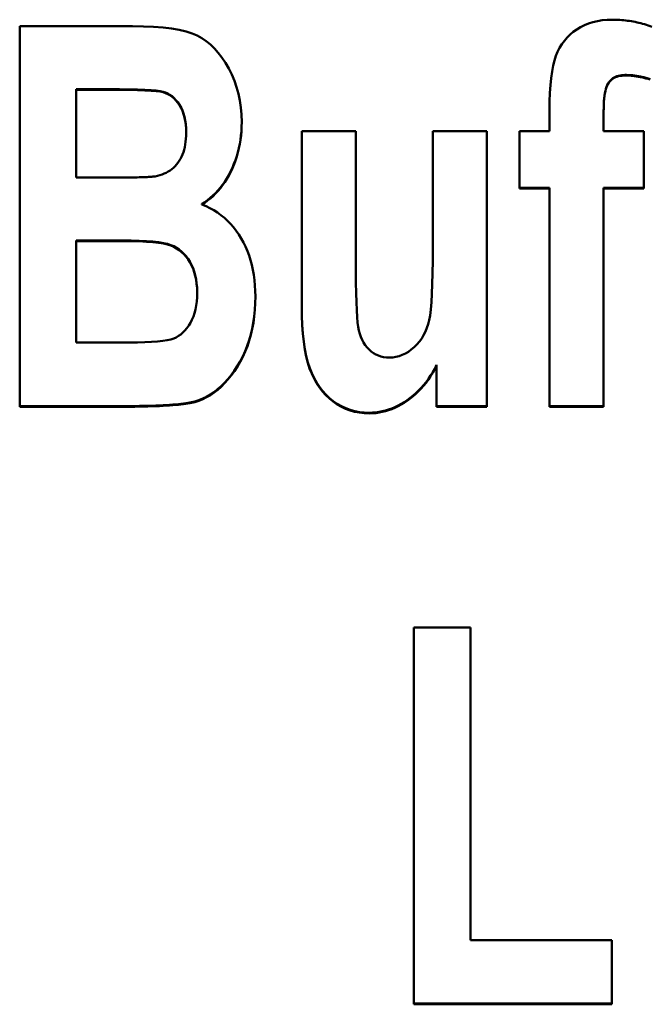
# Model space of a CAD drawing. Units: millimetres. Extents: x 66 to 348, y 84 to 224.
# Drawn here: x 94 to 99, y 138 to 146 of the extents above; entities that cross this region are included whole.
import ezdxf

# ---------------------------------------------------------------- set-up
doc = ezdxf.new("R2010")
doc.units = ezdxf.units.MM
doc.layers.add('Visible (ISO)', color=7, linetype='Continuous', lineweight=50)

msp = doc.modelspace()

# ---------------------------------------------------------------- linework, layer by layer
at = {"layer": 'Visible (ISO)'}
for p, q in [((94.0845, 146.2533), (94.0845, 143.2064)), ((94.0845, 146.2533), (94.9855, 146.2533)), ((94.7977, 145.749), (94.5362, 145.749)), ((94.5362, 145.749), (94.5362, 145.745)), ((94.7977, 145.745), (94.5362, 145.745)), ((94.5362, 145.0419), (94.5362, 145.745)), ((98.3231, 145.5787), (98.3231, 145.4125)), ((98.7558, 145.5734), (98.7558, 145.5692)), ((98.7558, 145.4125), (98.7558, 145.5692)), ((95.4157, 145.4048), (95.4157, 145.4006)), ((96.3405, 145.4125), (96.7731, 145.4125)), ((96.3405, 145.4125), (96.3405, 144.016)), ((96.7731, 144.3984), (96.7731, 145.4125)), ((97.3889, 145.4125), (97.8215, 145.4125)), ((97.3889, 145.4125), (97.3889, 144.4815)), ((97.8215, 143.2064), (97.8215, 145.4125)), ((98.083, 145.4125), (98.083, 144.9541)), ((98.083, 145.4125), (98.3231, 145.4125)), ((98.7558, 145.4125), (99.0767, 145.4125)), ((99.0767, 144.9541), (99.0767, 145.4125)), ((94.5362, 145.0419), (94.8357, 145.0419)), ((98.3231, 144.9585), (98.083, 144.9585)), ((98.3231, 144.9541), (98.083, 144.9541)), ((98.3231, 144.9585), (98.3231, 144.9541)), ((98.3231, 144.9541), (98.3231, 143.2064)), ((99.0767, 144.9585), (98.7558, 144.9585)), ((98.7558, 144.9585), (98.7558, 144.9541)), ((98.7558, 143.2064), (98.7558, 144.9541)), ((99.0767, 144.9541), (98.7558, 144.9541)), ((95.5417, 144.8303), (95.5417, 144.8258)), ((94.9046, 144.5383), (94.5362, 144.5383)), ((94.5362, 144.5383), (94.5362, 144.5337)), ((94.9046, 144.5337), (94.5362, 144.5337)), ((94.5362, 143.7216), (94.5362, 144.5337)), ((95.5037, 144.1253), (95.5037, 144.1205)), ((94.5362, 143.7216), (94.9593, 143.7216)), ((97.4198, 143.5414), (97.4198, 143.5364)), ((97.4198, 143.5364), (97.4198, 143.2064)), ((94.85, 143.2115), (94.0845, 143.2115)), ((94.85, 143.2064), (94.0845, 143.2064)), ((97.8215, 143.2115), (97.4198, 143.2115)), ((97.8215, 143.2064), (97.4198, 143.2064)), ((98.7558, 143.2115), (98.3231, 143.2115)), ((98.7558, 143.2064), (98.3231, 143.2064)), ((97.2379, 141.4411), (97.6896, 141.4411)), ((97.2379, 141.4411), (97.2379, 138.4236)), ((97.6896, 138.9382), (97.6896, 141.4411)), ((97.6896, 138.9382), (98.8211, 138.9382)), ((98.8211, 138.4236), (98.8211, 138.9382)), ((98.8211, 138.4307), (97.2379, 138.4307)), ((98.8211, 138.4236), (97.2379, 138.4236))]:
    msp.add_line(p, q, dxfattribs=at)
at = {"layer": 'Visible (ISO)', "flags": 128}
for points in [[(98.3231, 145.5787), (98.3239, 145.6515), (98.3263, 145.7191), (98.3303, 145.7816), (98.3359, 145.8388), (98.3431, 145.8908), (98.3519, 145.9377), (98.3622, 145.9793), (98.3742, 146.0158), (98.388, 146.0487), (98.4038, 146.0798), (98.4216, 146.1091), (98.4414, 146.1366), (98.4632, 146.1623), (98.487, 146.1861), (98.5128, 146.2082), (98.5406, 146.2284), (98.5703, 146.2465), (98.6016, 146.2621), (98.6346, 146.2754), (98.6693, 146.2863), (98.7056, 146.2947), (98.7437, 146.3008), (98.7833, 146.3044), (98.8247, 146.3056)], [(98.8247, 146.3056), (98.8401, 146.3054), (98.8555, 146.3051), (98.8709, 146.3044), (98.8863, 146.3035), (98.9016, 146.3024), (98.9168, 146.301), (98.9321, 146.2993), (98.9473, 146.2974), (98.9624, 146.2952), (98.9776, 146.2928), (98.9927, 146.2901), (99.0078, 146.2872), (99.0228, 146.284), (99.0378, 146.2805), (99.0528, 146.2768), (99.0677, 146.2728), (99.0826, 146.2686), (99.0975, 146.2642), (99.1123, 146.2594), (99.1271, 146.2544), (99.1419, 146.2492)], [(94.9855, 146.2533), (95.0742, 146.2522), (95.156, 146.2486), (95.2311, 146.2428), (95.2993, 146.2346), (95.3606, 146.2241), (95.4151, 146.2112), (95.4628, 146.196), (95.5037, 146.1785), (95.5404, 146.158), (95.5757, 146.134), (95.6095, 146.1063), (95.6419, 146.0752), (95.6728, 146.0404), (95.7023, 146.0021), (95.7303, 145.9603), (95.7569, 145.9148), (95.7811, 145.8668), (95.8021, 145.8172), (95.8199, 145.766), (95.8344, 145.7132), (95.8457, 145.6588), (95.8538, 145.6028), (95.8587, 145.5453), (95.8603, 145.4861)], [(98.9293, 145.863), (98.9146, 145.8626), (98.9005, 145.8614), (98.8872, 145.8594), (98.8745, 145.8566), (98.8625, 145.8529), (98.8512, 145.8485), (98.8405, 145.8432), (98.8305, 145.8372), (98.8212, 145.8303), (98.8126, 145.8226), (98.8046, 145.8141), (98.7974, 145.8048), (98.7907, 145.7944), (98.7847, 145.7823), (98.7792, 145.7686), (98.7743, 145.7533), (98.7699, 145.7364), (98.7662, 145.7179), (98.763, 145.6978), (98.7604, 145.6761), (98.7584, 145.6528), (98.7569, 145.6279), (98.7561, 145.6014), (98.7558, 145.5733)], [(98.9293, 145.859), (98.9146, 145.8586), (98.9005, 145.8574), (98.8872, 145.8554), (98.8745, 145.8525), (98.8625, 145.8489), (98.8512, 145.8444), (98.8405, 145.8392), (98.8305, 145.8331), (98.8212, 145.8263), (98.8126, 145.8186), (98.8046, 145.8101), (98.7974, 145.8008), (98.7907, 145.7903), (98.7847, 145.7782), (98.7792, 145.7645), (98.7743, 145.7492), (98.7699, 145.7323), (98.7662, 145.7138), (98.763, 145.6937), (98.7604, 145.672), (98.7584, 145.6487), (98.7569, 145.6238), (98.7561, 145.5973), (98.7558, 145.5692)], [(99.129, 145.8298), (99.1203, 145.8325), (99.1116, 145.8351), (99.103, 145.8376), (99.0944, 145.8399), (99.0858, 145.8422), (99.0773, 145.8443), (99.0688, 145.8463), (99.0603, 145.8482), (99.0519, 145.85), (99.0435, 145.8517), (99.0351, 145.8533), (99.0268, 145.8547), (99.0185, 145.856), (99.0102, 145.8572), (99.002, 145.8583), (98.9938, 145.8593), (98.9856, 145.8602), (98.9774, 145.8609), (98.9693, 145.8616), (98.9613, 145.8621), (98.9532, 145.8625), (98.9452, 145.8628), (98.9372, 145.863), (98.9293, 145.863)], [(99.129, 145.8257), (99.1203, 145.8285), (99.1116, 145.831), (99.103, 145.8335), (99.0944, 145.8359), (99.0858, 145.8382), (99.0773, 145.8403), (99.0688, 145.8423), (99.0603, 145.8442), (99.0519, 145.846), (99.0435, 145.8477), (99.0351, 145.8492), (99.0268, 145.8507), (99.0185, 145.852), (99.0102, 145.8532), (99.002, 145.8543), (98.9938, 145.8553), (98.9856, 145.8562), (98.9774, 145.8569), (98.9693, 145.8576), (98.9613, 145.8581), (98.9532, 145.8585), (98.9452, 145.8588), (98.9372, 145.8589), (98.9293, 145.859)], [(95.4157, 145.4048), (95.4149, 145.4378), (95.4124, 145.4693), (95.4082, 145.4991), (95.4024, 145.5273), (95.3948, 145.554), (95.3857, 145.5791), (95.3748, 145.6025), (95.3623, 145.6244), (95.3485, 145.6445), (95.3341, 145.6625), (95.319, 145.6786), (95.3031, 145.6927), (95.2866, 145.7047), (95.2693, 145.7148), (95.2514, 145.7228), (95.2327, 145.7289), (95.2093, 145.7336), (95.177, 145.7377), (95.1359, 145.7412), (95.0859, 145.744), (95.0271, 145.7462), (94.9595, 145.7478), (94.883, 145.7487), (94.7977, 145.7491)], [(95.4157, 145.4006), (95.4149, 145.4336), (95.4124, 145.4651), (95.4082, 145.4949), (95.4024, 145.5232), (95.3948, 145.5499), (95.3857, 145.5749), (95.3748, 145.5984), (95.3623, 145.6203), (95.3485, 145.6404), (95.3341, 145.6584), (95.319, 145.6745), (95.3031, 145.6886), (95.2866, 145.7006), (95.2693, 145.7107), (95.2514, 145.7187), (95.2327, 145.7248), (95.2093, 145.7295), (95.177, 145.7336), (95.1359, 145.7371), (95.0859, 145.7399), (95.0271, 145.7421), (94.9595, 145.7437), (94.883, 145.7447), (94.7977, 145.745)], [(95.8603, 145.4861), (95.8595, 145.4498), (95.8576, 145.4142), (95.8544, 145.3791), (95.85, 145.3447), (95.8445, 145.3109), (95.8377, 145.2776), (95.8297, 145.245), (95.8205, 145.213), (95.81, 145.1816), (95.7984, 145.1507), (95.7855, 145.1205), (95.7715, 145.0909), (95.7565, 145.0623), (95.7407, 145.0349), (95.7242, 145.0088), (95.7069, 144.9839), (95.6889, 144.9603), (95.6702, 144.938), (95.6506, 144.9169), (95.6304, 144.897), (95.6093, 144.8785), (95.5876, 144.8611), (95.565, 144.8451), (95.5417, 144.8303)], [(95.8603, 145.4861), (95.8597, 145.4496), (95.8578, 145.4137), (95.8548, 145.3784), (95.8505, 145.3437), (95.845, 145.3096), (95.8383, 145.2762), (95.8304, 145.2433), (95.8212, 145.2111), (95.8108, 145.1795), (95.7992, 145.1484), (95.7864, 145.118), (95.7723, 145.0883), (95.7573, 145.0594), (95.7415, 145.0318), (95.7249, 145.0055), (95.7076, 144.9805), (95.6895, 144.9567), (95.6707, 144.9342), (95.6511, 144.9129), (95.6308, 144.893), (95.6096, 144.8743), (95.5878, 144.8569), (95.5651, 144.8407), (95.5417, 144.8258)], [(95.1685, 145.0514), (95.1876, 145.0555), (95.2059, 145.0604), (95.2236, 145.0663), (95.2405, 145.0731), (95.2567, 145.0808), (95.2722, 145.0894), (95.287, 145.099), (95.3011, 145.1095), (95.3145, 145.1209), (95.3272, 145.1332), (95.3391, 145.1465), (95.3504, 145.1607), (95.3608, 145.1758), (95.3703, 145.1918), (95.379, 145.2086), (95.3867, 145.2264), (95.3935, 145.2451), (95.3994, 145.2646), (95.4044, 145.285), (95.4085, 145.3064), (95.4117, 145.3286), (95.4139, 145.3517), (95.4153, 145.3757), (95.4157, 145.4006)], [(94.8357, 145.0419), (94.8577, 145.042), (94.879, 145.042), (94.8997, 145.0421), (94.9196, 145.0422), (94.9388, 145.0424), (94.9572, 145.0425), (94.975, 145.0428), (94.9921, 145.043), (95.0084, 145.0433), (95.0241, 145.0436), (95.039, 145.0439), (95.0532, 145.0443), (95.0667, 145.0447), (95.0795, 145.0452), (95.0916, 145.0457), (95.103, 145.0462), (95.1137, 145.0467), (95.1236, 145.0473), (95.1329, 145.0479), (95.1414, 145.0485), (95.1493, 145.0492), (95.1564, 145.0499), (95.1628, 145.0507), (95.1685, 145.0514)], [(95.5417, 144.8258), (95.5748, 144.812), (95.6066, 144.7965), (95.6372, 144.7795), (95.6665, 144.7609), (95.6946, 144.7407), (95.7215, 144.719), (95.7471, 144.6956), (95.7715, 144.6707), (95.7947, 144.6441), (95.8166, 144.616), (95.8373, 144.5864), (95.8567, 144.5551), (95.8748, 144.5225), (95.8912, 144.4887), (95.9061, 144.4539), (95.9195, 144.4179), (95.9312, 144.3808), (95.9414, 144.3426), (95.95, 144.3032), (95.9571, 144.2627), (95.9626, 144.2212), (95.9665, 144.1784), (95.9689, 144.1346), (95.9696, 144.0897)], [(95.5037, 144.1253), (95.5028, 144.1613), (95.5001, 144.1957), (95.4957, 144.2285), (95.4894, 144.2597), (95.4814, 144.2893), (95.4716, 144.3173), (95.46, 144.3437), (95.4466, 144.3686), (95.4318, 144.3917), (95.4157, 144.4129), (95.3985, 144.4323), (95.3801, 144.4499), (95.3605, 144.4656), (95.3397, 144.4794), (95.3177, 144.4914), (95.2945, 144.5015), (95.2676, 144.5101), (95.2345, 144.5176), (95.1951, 144.5239), (95.1495, 144.5291), (95.0976, 144.5331), (95.0395, 144.536), (94.9752, 144.5377), (94.9046, 144.5383)], [(95.5037, 144.1205), (95.5028, 144.1565), (95.5001, 144.191), (95.4957, 144.2238), (95.4894, 144.255), (95.4814, 144.2846), (95.4716, 144.3126), (95.46, 144.3391), (95.4466, 144.3639), (95.4318, 144.3871), (95.4157, 144.4083), (95.3985, 144.4277), (95.3801, 144.4453), (95.3605, 144.461), (95.3397, 144.4748), (95.3177, 144.4868), (95.2945, 144.4969), (95.2676, 144.5055), (95.2345, 144.513), (95.1951, 144.5193), (95.1495, 144.5245), (95.0976, 144.5285), (95.0395, 144.5314), (94.9752, 144.5331), (94.9046, 144.5337)], [(97.0418, 143.6005), (97.0683, 143.6018), (97.0943, 143.6058), (97.1198, 143.6124), (97.1449, 143.6216), (97.1695, 143.6335), (97.1935, 143.6479), (97.2172, 143.6651), (97.2403, 143.6848), (97.2622, 143.7066), (97.2821, 143.7299), (97.3001, 143.7547), (97.316, 143.781), (97.3301, 143.8087), (97.3421, 143.838), (97.3522, 143.8687), (97.3603, 143.9009), (97.367, 143.9388), (97.3728, 143.9866), (97.3777, 144.0443), (97.3817, 144.1119), (97.3848, 144.1895), (97.3871, 144.2769), (97.3884, 144.3742), (97.3889, 144.4815)], [(96.7731, 144.3984), (96.7734, 144.2947), (96.7743, 144.2009), (96.7758, 144.117), (96.7779, 144.0431), (96.7806, 143.979), (96.7838, 143.9248), (96.7877, 143.8806), (96.7922, 143.8463), (96.7977, 143.8177), (96.8047, 143.7909), (96.8133, 143.7656), (96.8234, 143.7421), (96.835, 143.7202), (96.8481, 143.7), (96.8628, 143.6815), (96.8789, 143.6646), (96.8963, 143.6496), (96.9145, 143.6366), (96.9336, 143.6256), (96.9535, 143.6166), (96.9743, 143.6095), (96.9959, 143.6045), (97.0184, 143.6015), (97.0418, 143.6005)], [(94.9593, 143.7216), (95.0257, 143.7221), (95.086, 143.7236), (95.14, 143.7261), (95.1878, 143.7296), (95.2294, 143.7341), (95.2649, 143.7396), (95.2941, 143.7462), (95.3171, 143.7537), (95.3366, 143.7626), (95.3553, 143.7736), (95.3731, 143.7864), (95.3902, 143.8012), (95.4064, 143.8179), (95.4218, 143.8365), (95.4364, 143.857), (95.4502, 143.8795), (95.4627, 143.9038), (95.4736, 143.9297), (95.4828, 143.9574), (95.4903, 143.9867), (95.4962, 144.0176), (95.5004, 144.0503), (95.5029, 144.0846), (95.5037, 144.1205)], [(95.9696, 144.0897), (95.9685, 144.0353), (95.9653, 143.9824), (95.9602, 143.9309), (95.9531, 143.8808), (95.944, 143.8321), (95.9329, 143.7849), (95.9198, 143.7391), (95.9048, 143.6947), (95.8878, 143.6518), (95.8688, 143.6102), (95.8478, 143.5701), (95.8248, 143.5315), (95.8005, 143.4947), (95.7755, 143.4604), (95.7497, 143.4285), (95.7232, 143.399), (95.696, 143.3719), (95.668, 143.3472), (95.6393, 143.3249), (95.6099, 143.305), (95.5797, 143.2875), (95.5487, 143.2724), (95.5171, 143.2598), (95.4847, 143.2495)], [(95.9696, 144.0897), (95.9686, 144.035), (95.9656, 143.9817), (95.9607, 143.9299), (95.9537, 143.8795), (95.9447, 143.8306), (95.9337, 143.7831), (95.9207, 143.737), (95.9057, 143.6923), (95.8887, 143.6491), (95.8698, 143.6073), (95.8488, 143.567), (95.8258, 143.5281), (95.8015, 143.4911), (95.7764, 143.4566), (95.7506, 143.4245), (95.724, 143.3948), (95.6967, 143.3675), (95.6686, 143.3426), (95.6398, 143.3202), (95.6103, 143.3002), (95.58, 143.2826), (95.549, 143.2674), (95.5172, 143.2547), (95.4847, 143.2444)], [(96.8801, 143.1593), (96.8404, 143.1608), (96.8017, 143.1651), (96.7642, 143.1724), (96.7277, 143.1826), (96.6924, 143.1958), (96.6582, 143.2118), (96.6251, 143.2307), (96.5931, 143.2526), (96.5626, 143.2771), (96.5341, 143.3041), (96.5075, 143.3335), (96.4829, 143.3654), (96.4603, 143.3997), (96.4396, 143.4364), (96.4209, 143.4756), (96.4041, 143.5172), (96.3893, 143.5624), (96.3764, 143.6125), (96.3656, 143.6674), (96.3566, 143.7273), (96.3497, 143.7922), (96.3446, 143.8619), (96.3416, 143.9365), (96.3405, 144.0161)], [(96.8801, 143.1542), (96.8403, 143.1556), (96.8015, 143.16), (96.7639, 143.1674), (96.7274, 143.1776), (96.692, 143.1908), (96.6577, 143.2069), (96.6245, 143.226), (96.5925, 143.2479), (96.562, 143.2726), (96.5334, 143.2997), (96.5068, 143.3293), (96.4822, 143.3613), (96.4596, 143.3958), (96.4389, 143.4327), (96.4202, 143.4721), (96.4035, 143.5139), (96.3887, 143.5594), (96.3759, 143.6098), (96.3651, 143.6652), (96.3562, 143.7255), (96.3493, 143.7907), (96.3444, 143.8609), (96.3415, 143.936), (96.3405, 144.0161)], [(97.4198, 143.5414), (97.4043, 143.5119), (97.3881, 143.4835), (97.3712, 143.4562), (97.3535, 143.43), (97.335, 143.4049), (97.3158, 143.3809), (97.2958, 143.358), (97.275, 143.3362), (97.2535, 143.3156), (97.2312, 143.296), (97.2082, 143.2775), (97.1844, 143.2602), (97.1601, 143.2441), (97.1357, 143.2293), (97.111, 143.216), (97.0862, 143.2041), (97.0611, 143.1936), (97.0358, 143.1845), (97.0104, 143.1768), (96.9847, 143.1705), (96.9589, 143.1656), (96.9328, 143.1621), (96.9066, 143.16), (96.8801, 143.1593)], [(97.4198, 143.5364), (97.4043, 143.5069), (97.3881, 143.4785), (97.3712, 143.4512), (97.3535, 143.425), (97.335, 143.3999), (97.3158, 143.3759), (97.2958, 143.353), (97.275, 143.3312), (97.2535, 143.3105), (97.2312, 143.2909), (97.2082, 143.2724), (97.1844, 143.2551), (97.1601, 143.239), (97.1357, 143.2242), (97.111, 143.2109), (97.0862, 143.199), (97.0611, 143.1885), (97.0358, 143.1794), (97.0104, 143.1717), (96.9847, 143.1654), (96.9589, 143.1605), (96.9328, 143.157), (96.9066, 143.1549), (96.8801, 143.1542)], [(95.4847, 143.2495), (95.4728, 143.2464), (95.4596, 143.2434), (95.4451, 143.2406), (95.4294, 143.2379), (95.4124, 143.2353), (95.3942, 143.2329), (95.3747, 143.2306), (95.3539, 143.2284), (95.3319, 143.2264), (95.3086, 143.2244), (95.2841, 143.2227), (95.2583, 143.221), (95.2312, 143.2195), (95.2028, 143.2181), (95.1732, 143.2169), (95.1424, 143.2158), (95.1102, 143.2148), (95.0768, 143.2139), (95.0422, 143.2132), (95.0063, 143.2126), (94.9691, 143.2121), (94.9306, 143.2118), (94.8909, 143.2116), (94.85, 143.2115)], [(95.4847, 143.2444), (95.4728, 143.2413), (95.4596, 143.2383), (95.4451, 143.2355), (95.4294, 143.2328), (95.4124, 143.2302), (95.3942, 143.2278), (95.3747, 143.2255), (95.3539, 143.2233), (95.3319, 143.2212), (95.3086, 143.2193), (95.2841, 143.2175), (95.2583, 143.2159), (95.2312, 143.2144), (95.2028, 143.213), (95.1732, 143.2117), (95.1424, 143.2106), (95.1102, 143.2096), (95.0768, 143.2088), (95.0422, 143.208), (95.0063, 143.2075), (94.9691, 143.207), (94.9306, 143.2067), (94.8909, 143.2065), (94.85, 143.2064)]]:
    msp.add_lwpolyline(points, dxfattribs=at)

doc.saveas('drawing.dxf')
